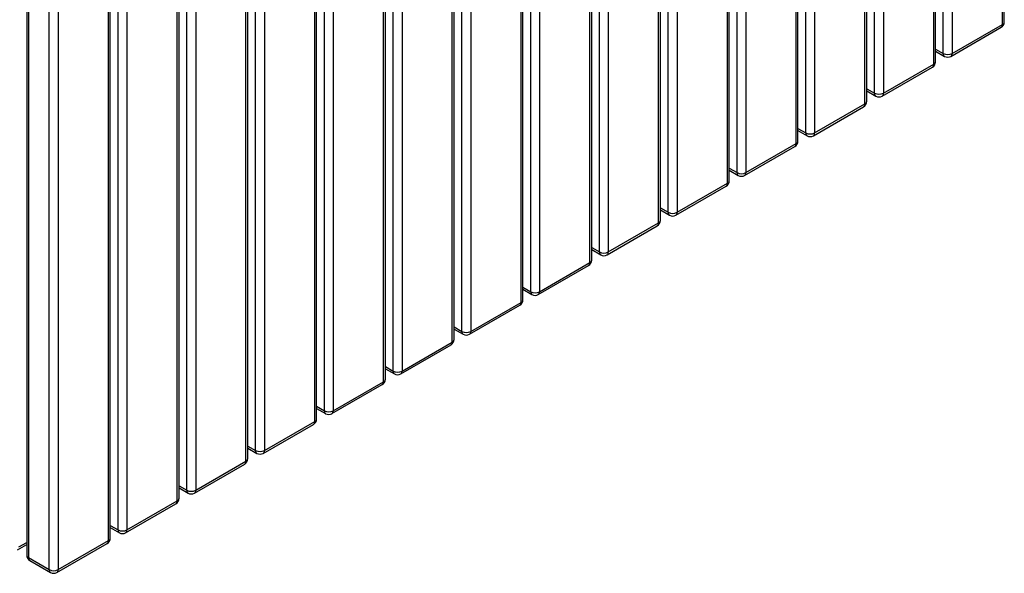
# Model space of a CAD drawing. Units: millimetres. Extents: x 1872 to 7768, y 537 to 4771.
# Drawn here: x 6263 to 7204, y 2299 to 2829 of the extents above; entities that cross this region are included whole.
import ezdxf

# ---------------------------------------------------------------- set-up
doc = ezdxf.new("R2010")
doc.units = ezdxf.units.MM

# ---------------------------------------------------------------- blocks, each defined once
blk = doc.blocks.new('A$C25579')
at = {"color": 7, "linetype": 'Continuous', "lineweight": 25}
for p, q in [((914.03, 517.36), (914.03, 1283.27)), ((915.78, 519.81), (915.78, 1285.72)), ((857.46, 489.6), (857.46, 1255.52)), ((865.94, 1255.52), (865.94, 489.6)), ((848.27, 479.4), (848.27, 1245.31)), ((850.02, 481.85), (850.02, 1247.76)), ((791.7, 451.64), (791.7, 1217.55)), ((800.18, 1217.55), (800.18, 451.64)), ((782.5, 441.43), (782.5, 1207.35)), ((784.26, 443.88), (784.26, 1209.8)), ((725.94, 413.68), (725.94, 1179.59)), ((734.42, 1179.59), (734.42, 413.68)), ((716.74, 403.47), (716.74, 1169.39)), ((718.5, 405.92), (718.5, 1171.83)), ((660.18, 375.71), (660.18, 1141.63)), ((668.66, 1141.63), (668.66, 375.71)), ((650.98, 365.51), (650.98, 1131.42)), ((652.74, 367.96), (652.74, 1133.87)), ((594.41, 337.75), (594.41, 1103.66)), ((602.9, 1103.66), (602.9, 337.75)), ((585.22, 327.54), (585.22, 1093.46)), ((586.98, 329.99), (586.98, 1095.91)), ((528.65, 299.79), (528.65, 1065.7)), ((537.14, 1065.7), (537.14, 299.79)), ((519.46, 289.58), (519.46, 1055.5)), ((521.22, 292.03), (521.22, 1057.95)), ((462.89, 261.82), (462.89, 1027.74)), ((471.38, 1027.74), (471.38, 261.82)), ((453.7, 251.62), (453.7, 1017.53)), ((455.46, 254.07), (455.46, 1019.98)), ((397.13, 223.86), (397.13, 989.78)), ((405.62, 989.78), (405.62, 223.86)), ((387.94, 213.66), (387.94, 979.57)), ((389.7, 216.1), (389.7, 982.02)), ((331.37, 185.9), (331.37, 951.81)), ((339.86, 951.81), (339.86, 185.9)), ((322.18, 175.69), (322.18, 941.61)), ((323.94, 178.14), (323.94, 944.06)), ((265.61, 147.93), (265.61, 913.85)), ((274.09, 913.85), (274.09, 147.93)), ((258.17, 140.18), (258.17, 906.09)), ((256.42, 137.73), (256.42, 903.64)), ((199.85, 109.97), (199.85, 875.89)), ((208.33, 875.89), (208.33, 109.97)), ((192.41, 102.22), (192.41, 868.13)), ((190.66, 99.77), (190.66, 865.68)), ((126.65, 64.25), (126.65, 830.17)), ((134.09, 72.01), (134.09, 837.92)), ((142.57, 837.92), (142.57, 72.01)), ((124.9, 61.8), (124.9, 827.72)), ((60.89, 26.29), (60.89, 792.2)), ((68.33, 34.05), (68.33, 799.96)), ((76.81, 799.96), (76.81, 34.05)), ((59.13, 23.84), (59.13, 789.76)), ((-18.99, 775.88), (-18.99, 9.96)), ((-17.23, 773.43), (-17.23, 7.51)), ((2.57, -3.92), (2.57, 762)), ((11.05, 762), (11.05, -3.92)), ((864.7, 486.85), (912.78, 514.61)), ((865.94, 489.6), (914.03, 517.36)), ((850.02, 493.89), (857.46, 489.6)), ((850.02, 491.86), (858.7, 486.85)), ((798.94, 448.89), (847.02, 476.65)), ((800.18, 451.64), (848.27, 479.4)), ((784.26, 455.93), (791.7, 451.64)), ((784.26, 453.9), (792.94, 448.89)), ((733.18, 410.93), (781.26, 438.69)), ((734.42, 413.68), (782.5, 441.43)), ((718.5, 417.97), (725.94, 413.68)), ((718.5, 415.94), (727.18, 410.93)), ((667.42, 372.96), (715.5, 400.72)), ((668.66, 375.71), (716.74, 403.47)), ((652.74, 380), (660.18, 375.71)), ((652.74, 377.97), (661.42, 372.96)), ((601.66, 335), (649.74, 362.76)), ((602.9, 337.75), (650.98, 365.51)), ((586.98, 342.04), (594.41, 337.75)), ((586.98, 340.01), (595.66, 335)), ((535.9, 297.04), (583.98, 324.8)), ((537.14, 299.79), (585.22, 327.54)), ((521.22, 304.08), (528.65, 299.79)), ((521.22, 302.05), (529.9, 297.04)), ((470.13, 259.08), (518.22, 286.83)), ((471.38, 261.82), (519.46, 289.58)), ((455.46, 266.12), (462.89, 261.82)), ((455.46, 264.09), (464.14, 259.08)), ((404.37, 221.11), (452.46, 248.87)), ((405.62, 223.86), (453.7, 251.62)), ((389.7, 228.15), (397.13, 223.86)), ((389.7, 226.12), (398.37, 221.11)), ((338.61, 183.15), (386.7, 210.91)), ((339.86, 185.9), (387.94, 213.66)), ((323.94, 190.19), (331.37, 185.9)), ((323.94, 188.16), (332.61, 183.15)), ((272.85, 145.19), (320.94, 172.94)), ((274.09, 147.93), (322.18, 175.69)), ((258.17, 152.23), (265.61, 147.93)), ((258.17, 150.2), (266.85, 145.19)), ((207.09, 107.22), (255.17, 134.98)), ((208.33, 109.97), (256.42, 137.73)), ((192.41, 114.26), (199.85, 109.97)), ((192.41, 112.23), (201.09, 107.22)), ((141.33, 69.26), (189.41, 97.02)), ((142.57, 72.01), (190.66, 99.77)), ((126.65, 76.3), (134.09, 72.01)), ((126.65, 74.27), (135.33, 69.26)), ((75.57, 31.3), (123.65, 59.06)), ((76.81, 34.05), (124.9, 61.8)), ((60.89, 38.34), (68.33, 34.05)), ((60.89, 36.31), (69.57, 31.3)), ((-27.67, 14.97), (-18.99, 19.98)), ((-26.43, 17.72), (-18.99, 22.01)), ((9.81, -6.66), (57.89, 21.09)), ((11.05, -3.92), (59.13, 23.84)), ((-17.23, 7.51), (2.57, -3.92)), ((-15.99, 4.76), (3.81, -6.66))]:
    blk.add_line(p, q, dxfattribs=at)
for centre, radius, start, end in [((909.78, 519.81), 6, 299.99731, 0), ((912.78, 520.11), 3.02, 294.37466, 354.3052), ((911.09, 517.03), 2.96, 305.01333, 6.29885), ((860.31, 489.24), 2.88, 172.74417, 235.94365), ((861.7, 497.79), 9.22, 242.60967, 297.39033), ((863, 489.28), 2.96, 305.01333, 6.29885), ((844.02, 481.85), 6, 299.99731, 360), ((847.02, 482.14), 3.02, 294.37466, 354.3052), ((861.7, 492.05), 6, 240.00269, 299.99731), ((845.33, 479.07), 2.96, 305.01333, 6.29885), ((778.26, 443.88), 6, 299.99731, 360), ((781.26, 444.18), 3.02, 294.37466, 354.3052), ((794.55, 451.27), 2.88, 172.74417, 235.94365), ((795.94, 459.83), 9.22, 242.60967, 297.39033), ((795.94, 454.09), 6, 240.00269, 299.99731), ((797.24, 451.31), 2.96, 305.01333, 6.29885), ((779.56, 441.11), 2.96, 305.01333, 6.29885), ((712.5, 405.92), 6, 299.99731, 0), ((715.5, 406.22), 3.02, 294.37466, 354.3052), ((728.79, 413.31), 2.88, 172.74417, 235.94365), ((730.18, 421.86), 9.22, 242.60967, 297.39033), ((730.18, 416.12), 6, 240.00269, 299.99731), ((731.48, 413.35), 2.96, 305.01333, 6.29885), ((713.8, 403.15), 2.96, 305.01333, 6.29885), ((646.74, 367.96), 6, 299.99731, 0), ((649.74, 368.26), 3.02, 294.37466, 354.3052), ((663.03, 375.35), 2.88, 172.74417, 235.94365), ((664.42, 383.9), 9.22, 242.60967, 297.39033), ((664.42, 378.16), 6, 240.00269, 299.99731), ((665.72, 375.39), 2.96, 305.01333, 6.29885), ((648.04, 365.18), 2.96, 305.01333, 6.29885), ((580.98, 329.99), 6, 299.99731, 360), ((583.98, 330.29), 3.02, 294.37466, 354.3052), ((597.27, 337.39), 2.88, 172.74417, 235.94365), ((598.66, 345.94), 9.22, 242.60967, 297.39033), ((598.66, 340.2), 6, 240.00269, 299.99731), ((599.96, 337.42), 2.96, 305.01333, 6.29885), ((582.28, 327.22), 2.96, 305.01333, 6.29885), ((515.22, 292.03), 6, 299.99731, 0), ((518.22, 292.33), 3.02, 294.37466, 354.3052), ((531.51, 299.42), 2.88, 172.74417, 235.94365), ((532.9, 307.97), 9.22, 242.60967, 297.39033), ((532.9, 302.24), 6, 240.00269, 299.99731), ((534.2, 299.46), 2.96, 305.01333, 6.29885), ((516.52, 289.26), 2.96, 305.01333, 6.29885), ((465.75, 261.46), 2.88, 172.74417, 235.94365), ((467.13, 270.01), 9.22, 242.60967, 297.39033), ((467.13, 264.27), 6, 240.00269, 299.99731), ((468.44, 261.5), 2.96, 305.01333, 6.29885), ((449.46, 254.07), 6, 299.99731, 360), ((450.76, 251.29), 2.96, 305.01333, 6.29885), ((452.45, 254.37), 3.02, 294.37466, 354.3052), ((399.99, 223.5), 2.88, 172.74417, 235.94365), ((401.37, 232.05), 9.22, 242.60967, 297.39033), ((401.37, 226.31), 6, 240.00269, 299.99731), ((402.68, 223.54), 2.96, 305.01333, 6.29885), ((383.7, 216.1), 6, 299.99731, 0), ((385, 213.33), 2.96, 305.01333, 6.29885), ((386.69, 216.4), 3.02, 294.37466, 354.3052), ((334.22, 185.53), 2.88, 172.74417, 235.94365), ((335.61, 194.09), 9.22, 242.60967, 297.39033), ((335.61, 188.35), 6, 240.00269, 299.99731), ((336.92, 185.57), 2.96, 305.01333, 6.29885), ((317.94, 178.14), 6, 299.99731, 360), ((319.24, 175.37), 2.96, 305.01333, 6.29885), ((320.93, 178.44), 3.02, 294.37466, 354.3052), ((268.46, 147.57), 2.88, 172.74417, 235.94365), ((269.85, 156.12), 9.22, 242.60967, 297.39033), ((269.85, 150.38), 6, 240.00269, 299.99731), ((271.15, 147.61), 2.96, 305.01333, 6.29885), ((252.17, 140.18), 6, 299.99731, 0), ((253.48, 137.4), 2.96, 305.01333, 6.29885), ((255.17, 140.48), 3.02, 294.37466, 354.3052), ((202.7, 109.61), 2.88, 172.74417, 235.94365), ((204.09, 118.16), 9.22, 242.60967, 297.39033), ((204.09, 112.42), 6, 240.00269, 299.99731), ((205.39, 109.65), 2.96, 305.01333, 6.29885), ((186.41, 102.22), 6, 299.99731, 360), ((187.72, 99.44), 2.96, 305.01333, 6.29885), ((189.41, 102.51), 3.02, 294.37466, 354.3052), ((136.94, 71.64), 2.88, 172.74417, 235.94365), ((138.33, 80.2), 9.22, 242.60967, 297.39033), ((138.33, 74.46), 6, 240.00269, 299.99731), ((139.63, 71.68), 2.96, 305.01333, 6.29885), ((120.65, 64.25), 6, 299.99731, 360), ((121.96, 61.48), 2.96, 305.01333, 6.29885), ((123.65, 64.55), 3.02, 294.37466, 354.3052), ((71.18, 33.68), 2.88, 172.74417, 235.94365), ((72.57, 42.23), 9.22, 242.60967, 297.39033), ((72.57, 36.49), 6, 240.00269, 299.99731), ((73.87, 33.72), 2.96, 305.01333, 6.29885), ((54.89, 26.29), 6, 299.99731, 0), ((56.19, 23.52), 2.96, 305.01333, 6.29885), ((57.89, 26.59), 3.02, 294.37466, 354.3052), ((-12.99, 9.96), 6, 180, 240.00269), ((-15.99, 10.26), 3.02, 185.6948, 245.62534), ((-14.38, 7.15), 2.88, 172.74417, 235.94365), ((5.42, -4.28), 2.88, 172.74417, 235.94365), ((6.81, 4.27), 9.22, 242.60967, 297.39033), ((6.81, -1.47), 6, 240.00269, 299.99731), ((8.11, -4.24), 2.96, 305.01333, 6.29885)]:
    blk.add_arc(centre, radius, start, end, dxfattribs=at)

msp = doc.modelspace()

# ---------------------------------------------------------------- block references
msp.add_blockref('A$C25579', (6288.41, 2306.84))

doc.saveas('drawing.dxf')
